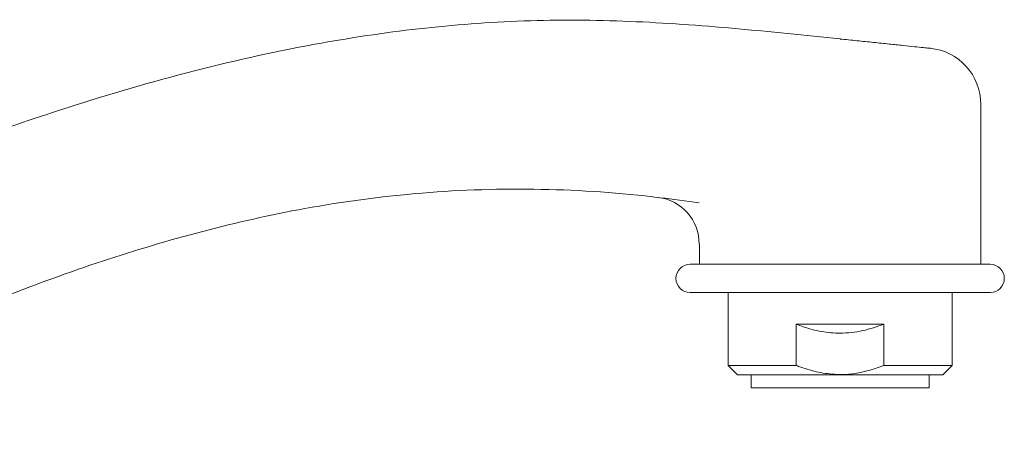
# Model space of a CAD drawing. Units: inches. Extents: x 17.3 to 41.3, y 14.8 to 40.1.
# Drawn here: x 36.7 to 40.8, y 18.3 to 20.1 of the extents above; entities that cross this region are included whole.
import ezdxf

# ---------------------------------------------------------------- set-up
doc = ezdxf.new("R2010")
doc.units = ezdxf.units.IN
doc.header["$LTSCALE"] = 2
doc.header["$MEASUREMENT"] = 0
doc.layers.add('A-PRODUCT', color=7, linetype='Continuous', lineweight=9)

# ---------------------------------------------------------------- blocks, each defined once
blk = doc.blocks.new('AELS01 SIDE')
at = {"layer": 'A-PRODUCT', "linetype": 'Continuous', "lineweight": 15}
for p, q in [((8.6053, 4.2539), (8.6053, 4.9246)), ((7.4242, 4.3386), (7.4242, 4.2539)), ((8.6447, 4.2539), (7.3849, 4.2539)), ((8.6447, 4.1358), (7.3849, 4.1358)), ((7.5443, 4.1358), (7.5443, 3.8295)), ((8.4853, 3.8295), (8.4853, 4.1358)), ((7.8309, 4.0028), (8.1986, 4.0028)), ((7.8309, 4.0028), (7.8309, 3.8295)), ((8.1986, 3.8295), (8.1986, 4.0028)), ((7.5443, 3.8295), (7.5837, 3.7902)), ((7.5443, 3.8295), (7.8309, 3.8295)), ((8.1986, 3.8295), (8.4853, 3.8295)), ((8.4459, 3.7902), (8.4853, 3.8295)), ((8.4459, 3.7902), (7.5837, 3.7902)), ((7.6408, 3.789), (7.6408, 3.7358)), ((8.3888, 3.7358), (8.3888, 3.789)), ((8.3888, 3.7358), (7.6408, 3.7358))]:
    blk.add_line(p, q, dxfattribs=at)
for centre, radius, start, end in [((8.3691, 4.9246), 0.2362, 0.0019, 84.5364), ((7.2282, 4.3408), 0.1946, 359.361, 83.243), ((7.3849, 4.1949), 0.0591, 90, 270), ((8.6447, 4.1949), 0.0591, 270, 90)]:
    blk.add_arc(centre, radius, start, end, dxfattribs=at)
for points, knots in [([(3.7112, 4.5144), (3.881, 4.5837), (4.2214, 4.7228), (4.7414, 4.9059), (5.2705, 5.0625), (5.7731, 5.1756), (6.2462, 5.2468), (6.6875, 5.2805), (7.1313, 5.2773), (7.5738, 5.2446), (7.8679, 5.2142), (8.0148, 5.199)], [0, 0, 0, 0, 0.124449, 0.249541, 0.374754, 0.499776, 0.599663, 0.699624, 0.799853, 0.900031, 1, 1, 1, 1]), ([(8.0148, 5.1988), (8.0385, 5.1964), (8.0859, 5.1914), (8.1558, 5.1842), (8.2214, 5.1774), (8.28, 5.1713), (8.3289, 5.1662), (8.3658, 5.1624), (8.3873, 5.1602), (8.396, 5.1593), (8.3935, 5.1595), (8.3935, 5.1595)], [0, 0, 0, 0, 0.122586, 0.244701, 0.369696, 0.494053, 0.62044, 0.746225, 0.87306, 0.999661, 1, 1, 1, 1]), ([(7.4237, 4.511), (7.3686, 4.5187), (7.1486, 4.5496), (6.76, 4.5766), (6.2608, 4.5612), (5.7858, 4.4979), (5.3384, 4.3966), (4.9172, 4.2712), (4.5038, 4.1208), (4.095, 3.948), (3.69, 3.7568), (3.4236, 3.6158), (3.2904, 3.5453)], [0, 0, 0, 0, 0.038481, 0.153627, 0.269101, 0.384278, 0.485924, 0.587777, 0.689718, 0.791486, 0.895742, 1, 1, 1, 1]), ([(8.1986, 4.0028), (8.1694, 3.9926), (8.1099, 3.972), (8.0207, 3.9625), (7.9361, 3.9702), (7.875, 3.9862), (7.8405, 3.9992), (7.8309, 4.0028)], [0, 0, 0, 0, 0.245879, 0.499865, 0.706479, 0.919051, 1, 1, 1, 1]), ([(8.1986, 3.8295), (8.1769, 3.8218), (8.1135, 3.7991), (8.0192, 3.7877), (7.9236, 3.7997), (7.8673, 3.8157), (7.837, 3.8272), (7.8309, 3.8295)], [0, 0, 0, 0, 0.1836, 0.536009, 0.741959, 0.948224, 1, 1, 1, 1])]:
    blk.add_open_spline(points, degree=3, knots=knots, dxfattribs=at)
blk.add_open_spline([(8.0196, 5.1962), (8.0148, 5.1988)], degree=1, dxfattribs=at)

msp = doc.modelspace()

# ---------------------------------------------------------------- block references
at = {"layer": 'A-PRODUCT'}
msp.add_blockref('AELS01 SIDE', (32.1148, 14.7833), dxfattribs=at)

doc.saveas('drawing.dxf')
